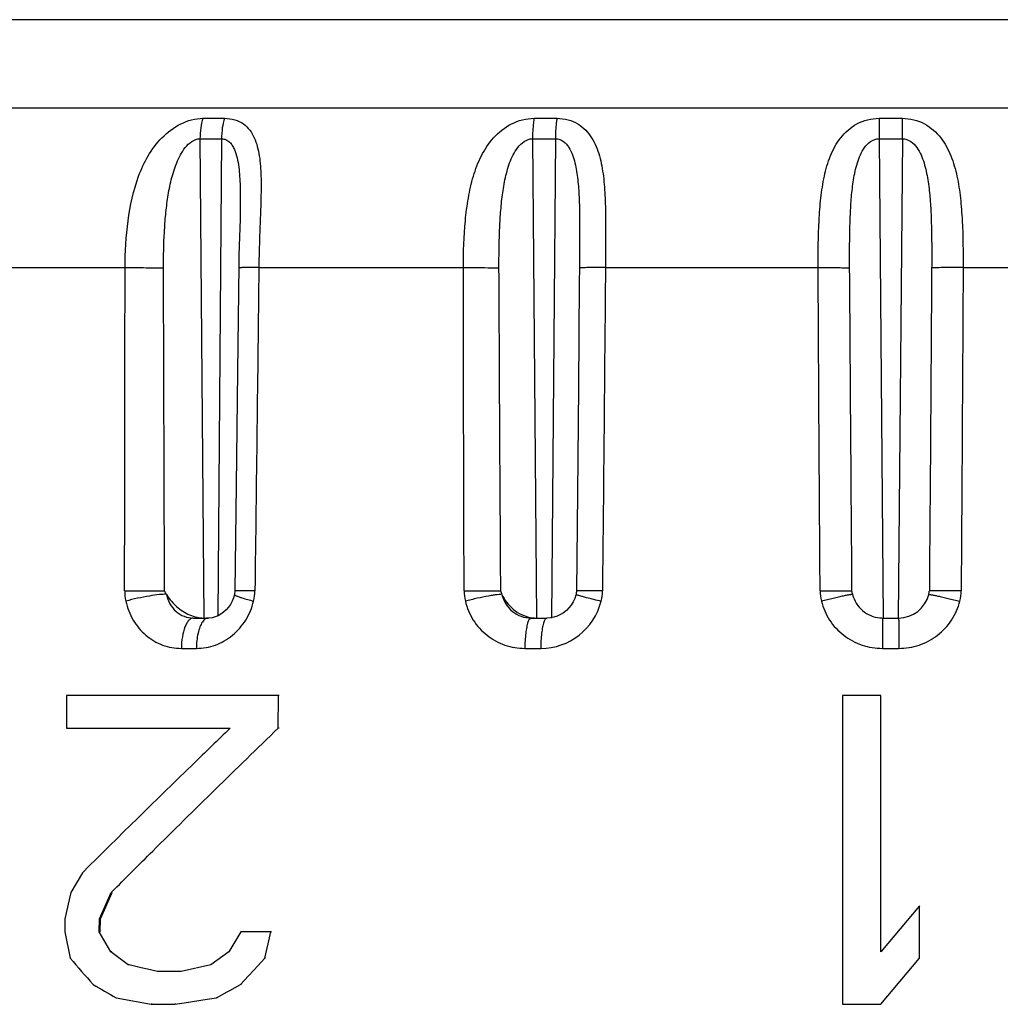
# Model space of a CAD drawing. Units: millimetres. Extents: x 0 to 420, y 0 to 297.
# Drawn here: x 314 to 327, y 200 to 212 of the extents above; entities that cross this region are included whole.
import ezdxf

# ---------------------------------------------------------------- set-up
doc = ezdxf.new("R2010")
doc.units = ezdxf.units.MM
doc.header["$LTSCALE"] = 23.1
doc.layers.get('0').update_dxf_attribs({"linetype": 'CONTINUOUS'})

msp = doc.modelspace()

# ---------------------------------------------------------------- linework, layer by layer
at = {"color": 9, "linetype": 'Continuous'}
for p, q in [((347.35, 212.398), (304.088, 212.398)), ((302.947, 211.257), (348.491, 211.257)), ((316.78, 211.121), (317.058, 211.121)), ((321.065, 211.121), (321.361, 211.121)), ((325.528, 211.121), (325.83, 211.121)), ((316.741, 210.856), (317.021, 210.856)), ((316.741, 210.856), (316.79, 204.652)), ((317.021, 210.856), (316.972, 204.68)), ((321.044, 210.856), (321.341, 210.856)), ((321.044, 210.856), (321.097, 204.652)), ((321.341, 210.856), (321.289, 204.652)), ((325.528, 210.856), (325.831, 210.856)), ((325.528, 210.856), (325.581, 204.652)), ((325.831, 210.856), (325.777, 204.652)), ((313.335, 209.188), (315.772, 209.188)), ((317.503, 209.188), (320.149, 209.188)), ((321.651, 209.184), (321.649, 208.996)), ((321.988, 209.188), (324.74, 209.188)), ((326.616, 209.188), (329.369, 209.188)), ((317.225, 204.933), (317.246, 204.926)), ((316.5, 204.259), (316.695, 204.259)), ((320.945, 204.259), (321.151, 204.259)), ((325.573, 204.259), (325.783, 204.259))]:
    msp.add_line(p, q, dxfattribs=at)
at = {"color": 7, "linetype": 'Continuous'}
for p, q in [((317.262, 209.985), (317.262, 209.985)), ((317.259, 209.814), (317.248, 209.47)), ((321.649, 208.996), (321.638, 207.635)), ((317.227, 207.844), (317.209, 206.373)), ((321.638, 207.635), (321.625, 206.267)), ((317.209, 206.373), (317.192, 205.004)), ((321.625, 206.267), (321.613, 205.002)), ((317.186, 204.955), (317.173, 204.912)), ((321.605, 204.948), (321.59, 204.903)), ((321.607, 204.958), (321.605, 204.948)), ((316.656, 204.652), (316.847, 204.652)), ((316.857, 204.652), (316.847, 204.652)), ((321.025, 204.652), (321.23, 204.652)), ((321.277, 204.655), (321.23, 204.652)), ((325.54, 204.653), (325.575, 204.652)), ((325.575, 204.652), (325.782, 204.652)), ((315.015, 203.651), (315.012, 203.226)), ((317.756, 203.651), (315.015, 203.651)), ((317.754, 203.226), (317.756, 203.651)), ((317.766, 203.651), (317.756, 203.651)), ((325.056, 203.651), (325.054, 199.652)), ((325.553, 203.651), (325.056, 203.651)), ((325.552, 200.332), (325.553, 203.651)), ((325.553, 203.651), (325.553, 203.651)), ((315.012, 203.226), (317.132, 203.226)), ((315.025, 203.225), (315.012, 203.226)), ((317.764, 203.225), (317.754, 203.226)), ((315.22, 201.354), (315.069, 201.098)), ((315.069, 201.098), (314.992, 200.758)), ((315.44, 200.758), (315.592, 201.098)), ((315.452, 200.757), (315.605, 201.098)), ((315.592, 201.098), (315.598, 201.104)), ((315.605, 201.098), (315.592, 201.098)), ((326.05, 200.928), (325.552, 200.332)), ((326.05, 200.928), (326.05, 200.928)), ((326.051, 200.247), (326.05, 200.928)), ((314.992, 200.758), (314.991, 200.588)), ((315.438, 200.588), (315.44, 200.758)), ((315.452, 200.757), (315.44, 200.758)), ((315.451, 200.587), (315.452, 200.757)), ((314.991, 200.588), (315.062, 200.247)), ((315.587, 200.332), (315.438, 200.588)), ((315.451, 200.587), (315.438, 200.588)), ((317.271, 200.588), (317.114, 200.332)), ((317.66, 200.588), (317.271, 200.588)), ((317.625, 200.436), (317.66, 200.588)), ((317.67, 200.587), (317.66, 200.588)), ((317.607, 200.361), (317.625, 200.436)), ((315.812, 200.162), (315.587, 200.332)), ((315.599, 200.332), (315.587, 200.332)), ((317.114, 200.332), (316.881, 200.162)), ((317.58, 200.247), (317.607, 200.361)), ((315.823, 200.16), (315.812, 200.162)), ((315.823, 200.16), (315.812, 200.162)), ((315.824, 200.162), (315.812, 200.162)), ((315.98, 200.124), (315.823, 200.16)), ((316.064, 200.105), (315.98, 200.124)), ((316.881, 200.162), (316.496, 200.077)), ((317.441, 200.096), (317.58, 200.247)), ((317.59, 200.247), (317.58, 200.247)), ((325.552, 199.652), (326.051, 200.247)), ((326.05, 200.247), (326.051, 200.247)), ((316.19, 200.077), (316.064, 200.105)), ((316.496, 200.077), (316.19, 200.077)), ((317.267, 199.907), (317.371, 200.02)), ((317.371, 200.02), (317.441, 200.096)), ((317.128, 199.831), (317.267, 199.907)), ((317.277, 199.906), (317.267, 199.907)), ((316.956, 199.737), (317.094, 199.812)), ((317.094, 199.812), (317.128, 199.831)), ((315.657, 199.737), (316.111, 199.652)), ((316.111, 199.652), (316.416, 199.652)), ((316.123, 199.651), (316.111, 199.652)), ((316.416, 199.652), (316.536, 199.671)), ((316.428, 199.651), (316.416, 199.652)), ((316.536, 199.671), (316.835, 199.718)), ((316.835, 199.718), (316.956, 199.737)), ((316.966, 199.736), (316.956, 199.737)), ((325.055, 199.651), (325.054, 199.652)), ((325.054, 199.652), (325.552, 199.652)), ((325.552, 199.651), (325.552, 199.652))]:
    msp.add_line(p, q, dxfattribs=at)
for points in [[(317.262, 209.985), (317.261, 209.917), (317.259, 209.814)], [(317.248, 209.47), (317.245, 209.345), (317.243, 209.215), (317.227, 207.844)], [(317.192, 205.004), (317.191, 204.988), (317.189, 204.971), (317.186, 204.955)], [(321.613, 205.002), (321.612, 204.993), (321.611, 204.98), (321.609, 204.966), (321.607, 204.958)], [(317.173, 204.912), (317.156, 204.869), (317.135, 204.829), (317.109, 204.791), (317.08, 204.757), (317.047, 204.727), (317.012, 204.702), (316.975, 204.681), (316.937, 204.666), (316.897, 204.656), (316.857, 204.652)], [(321.59, 204.903), (321.57, 204.86), (321.545, 204.82), (321.516, 204.783), (321.482, 204.75), (321.446, 204.721), (321.406, 204.697), (321.365, 204.678), (321.322, 204.664), (321.277, 204.655)]]:
    msp.add_lwpolyline(points, dxfattribs=at)
at = {"color": 9, "linetype": 'Continuous'}
for centre, radius, start, end in [((360.428, 210.878), 34.9, 179.6022, 180.0367), ((265.704, 210.878), 60.127, 359.97879, 0.23103), ((316.398, 205.004), 0.631, 179.9241, 192.2499), ((316.833, 205.013), 0.619, 346.6507, 359.2442), ((320.751, 205.007), 0.592, 180.1469, 193.3068), ((321.36, 205.011), 0.589, 346.1555, 359.404), ((325.343, 205.009), 0.578, 180.3577, 193.8611), ((326.009, 205.009), 0.582, 346.1784, 359.595), ((321.15, 205.064), 0.806, 270.0866, 346.0678), ((322.593, 208.272), 3.459, 254.4364, 254.8416)]:
    msp.add_arc(centre, radius, start, end, dxfattribs=at)
at = {"color": 7, "linetype": 'Continuous'}
for centre, radius, start, end in [((325.785, 205.051), 0.397, 346.4166, 352.8075), ((325.782, 205.052), 0.4, 270.0042, 346.3748), ((316.792, 205.077), 0.425, 257.8232, 263.4227), ((321.092, 205.046), 0.394, 263.6413, 269.9318), ((325.576, 205.043), 0.391, 264.7754, 269.9694), ((408.782, 281.398), 123.971, 220.88886, 221.09728), ((373.517, 301.808), 117.33, 240.28486, 240.45295)]:
    msp.add_arc(centre, radius, start, end, dxfattribs=at)
at = {"color": 9, "linetype": 'Continuous'}
for points, knots in [([(315.772, 209.188), (315.773, 209.39), (315.795, 209.791), (315.899, 210.282), (316.062, 210.641), (316.24, 210.881), (316.481, 211.064), (316.681, 211.121), (316.78, 211.121)], [0, 0, 0, 0, 0.254982, 0.503309, 0.6256, 0.748814, 0.875391, 1, 1, 1, 1]), ([(316.78, 211.121), (316.766, 211.081), (316.747, 210.993), (316.741, 210.903), (316.741, 210.856)], [0, 0, 0, 0, 0.471506, 1, 1, 1, 1]), ([(317.058, 211.121), (317.045, 211.081), (317.026, 210.993), (317.021, 210.903), (317.021, 210.856)], [0, 0, 0, 0, 0.471143, 1, 1, 1, 1]), ([(317.058, 211.121), (317.103, 211.121), (317.19, 211.109), (317.304, 211.055), (317.389, 210.971), (317.447, 210.869), (317.486, 210.756), (317.52, 210.589), (317.534, 210.365), (317.531, 210.085), (317.52, 209.792), (317.509, 209.492), (317.504, 209.29), (317.503, 209.188)], [0, 0, 0, 0, 0.061905, 0.117912, 0.170715, 0.223516, 0.278154, 0.335293, 0.456867, 0.586407, 0.721424, 0.859861, 1, 1, 1, 1]), ([(320.149, 209.188), (320.149, 209.39), (320.159, 209.692), (320.209, 210.087), (320.272, 210.371), (320.373, 210.639), (320.531, 210.881), (320.764, 211.068), (320.964, 211.121), (321.065, 211.121)], [0, 0, 0, 0, 0.258049, 0.384071, 0.507179, 0.62766, 0.747591, 0.871482, 1, 1, 1, 1]), ([(321.065, 211.121), (321.061, 211.101), (321.049, 211.014), (321.044, 210.925), (321.044, 210.856)], [0, 0, 0, 0, 0.221578, 1, 1, 1, 1]), ([(321.361, 211.121), (321.357, 211.101), (321.345, 211.014), (321.341, 210.925), (321.341, 210.856)], [0, 0, 0, 0, 0.221381, 1, 1, 1, 1]), ([(321.361, 211.121), (321.409, 211.121), (321.504, 211.109), (321.632, 211.055), (321.735, 210.972), (321.839, 210.837), (321.92, 210.632), (321.966, 210.367), (321.986, 210.085), (321.991, 209.792), (321.99, 209.492), (321.989, 209.29), (321.988, 209.188)], [0, 0, 0, 0, 0.065172, 0.125993, 0.183324, 0.239271, 0.352706, 0.472513, 0.598656, 0.729685, 0.863988, 1, 1, 1, 1]), ([(324.74, 209.188), (324.74, 209.39), (324.743, 209.691), (324.772, 210.086), (324.814, 210.369), (324.89, 210.636), (325.02, 210.88), (325.235, 211.072), (325.43, 211.121), (325.528, 211.121)], [0, 0, 0, 0, 0.263456, 0.391507, 0.515587, 0.63523, 0.75185, 0.871129, 1, 1, 1, 1]), ([(325.83, 211.121), (325.929, 211.121), (326.123, 211.072), (326.338, 210.88), (326.467, 210.636), (326.543, 210.369), (326.585, 210.086), (326.613, 209.691), (326.617, 209.39), (326.616, 209.188)], [0, 0, 0, 0, 0.128855, 0.248031, 0.364589, 0.484226, 0.608334, 0.73643, 1, 1, 1, 1]), ([(316.269, 209.184), (316.269, 209.338), (316.274, 209.569), (316.296, 209.875), (316.323, 210.102), (316.366, 210.327), (316.422, 210.509), (316.486, 210.648), (316.548, 210.745), (316.629, 210.827), (316.704, 210.856), (316.741, 210.856)], [0, 0, 0, 0, 0.251861, 0.377328, 0.50234, 0.62691, 0.751294, 0.813731, 0.876514, 0.939535, 1, 1, 1, 1]), ([(317.021, 210.856), (317.04, 210.856), (317.079, 210.848), (317.126, 210.815), (317.161, 210.77), (317.197, 210.701), (317.225, 210.607), (317.244, 210.488), (317.255, 210.365), (317.263, 210.197), (317.263, 210.07), (317.262, 209.985)], [0, 0, 0, 0, 0.06033, 0.11829, 0.176283, 0.23511, 0.35595, 0.48057, 0.607935, 0.737287, 1, 1, 1, 1]), ([(320.61, 209.184), (320.61, 209.338), (320.612, 209.568), (320.628, 209.874), (320.649, 210.102), (320.678, 210.289), (320.713, 210.436), (320.746, 210.544), (320.79, 210.648), (320.85, 210.745), (320.93, 210.828), (321.006, 210.856), (321.044, 210.856)], [0, 0, 0, 0, 0.252636, 0.378343, 0.503377, 0.627596, 0.689424, 0.751119, 0.812823, 0.874804, 0.937502, 1, 1, 1, 1]), ([(321.341, 210.856), (321.36, 210.856), (321.397, 210.85), (321.446, 210.823), (321.485, 210.786), (321.527, 210.729), (321.564, 210.647), (321.595, 210.543), (321.616, 210.435), (321.635, 210.288), (321.653, 210.025), (321.655, 209.644), (321.652, 209.338), (321.651, 209.184)], [0, 0, 0, 0, 0.031184, 0.061446, 0.09121, 0.120778, 0.180181, 0.240419, 0.301471, 0.363227, 0.488377, 0.742871, 1, 1, 1, 1]), ([(325.148, 209.184), (325.147, 209.261), (325.147, 209.415), (325.149, 209.645), (325.156, 209.874), (325.169, 210.101), (325.191, 210.289), (325.218, 210.436), (325.246, 210.543), (325.284, 210.648), (325.338, 210.745), (325.414, 210.829), (325.49, 210.856), (325.528, 210.856)], [0, 0, 0, 0, 0.127419, 0.254539, 0.381079, 0.506745, 0.631195, 0.69288, 0.754174, 0.815136, 0.875975, 0.93737, 1, 1, 1, 1]), ([(325.831, 210.856), (325.868, 210.856), (325.944, 210.829), (326.02, 210.745), (326.074, 210.648), (326.112, 210.543), (326.139, 210.436), (326.167, 210.289), (326.188, 210.101), (326.202, 209.874), (326.208, 209.645), (326.21, 209.415), (326.21, 209.261), (326.209, 209.184)], [0, 0, 0, 0, 0.062615, 0.123975, 0.184796, 0.245743, 0.307032, 0.368716, 0.493175, 0.618857, 0.745418, 0.872559, 1, 1, 1, 1]), ([(315.772, 209.188), (315.863, 209.188), (316.029, 209.188), (316.195, 209.186), (316.269, 209.184)], [0, 0, 0, 0, 0.549604, 1, 1, 1, 1]), ([(317.503, 209.188), (317.485, 209.188), (317.45, 209.188), (317.399, 209.188), (317.355, 209.188), (317.317, 209.188), (317.289, 209.188), (317.272, 209.187), (317.261, 209.187), (317.254, 209.187), (317.247, 209.186), (317.245, 209.186), (317.242, 209.186), (317.242, 209.185)], [0, 0, 0, 0, 0.210831, 0.405327, 0.578052, 0.724978, 0.842923, 0.890162, 0.929244, 0.959934, 0.981999, 0.995299, 1, 1, 1, 1]), ([(320.149, 209.188), (320.24, 209.188), (320.394, 209.188), (320.548, 209.187), (320.61, 209.184)], [0, 0, 0, 0, 0.590788, 1, 1, 1, 1]), ([(321.988, 209.188), (321.965, 209.188), (321.921, 209.188), (321.858, 209.188), (321.801, 209.188), (321.751, 209.188), (321.716, 209.187), (321.692, 209.187), (321.678, 209.186), (321.667, 209.186), (321.659, 209.186), (321.654, 209.185), (321.651, 209.185), (321.651, 209.184)], [0, 0, 0, 0, 0.200775, 0.390377, 0.562069, 0.710783, 0.832091, 0.881343, 0.922437, 0.955004, 0.978857, 0.99387, 1, 1, 1, 1]), ([(324.74, 209.188), (324.827, 209.188), (324.946, 209.189), (325.082, 209.187), (325.13, 209.186), (325.148, 209.184)], [0, 0, 0, 0, 0.641, 0.870745, 1, 1, 1, 1]), ([(326.616, 209.188), (326.57, 209.188), (326.483, 209.188), (326.365, 209.188), (326.275, 209.187), (326.227, 209.186), (326.209, 209.184)], [0, 0, 0, 0, 0.339302, 0.64202, 0.871502, 1, 1, 1, 1]), ([(315.766, 205.005), (315.863, 205.006), (316.036, 205.006), (316.208, 205.004), (316.283, 205.002)], [0, 0, 0, 0, 0.563279, 1, 1, 1, 1]), ([(317.452, 205.005), (317.434, 205.005), (317.399, 205.006), (317.348, 205.006), (317.304, 205.006), (317.266, 205.006), (317.238, 205.006), (317.221, 205.005), (317.211, 205.005), (317.203, 205.005), (317.197, 205.004), (317.194, 205.004), (317.192, 205.004), (317.192, 205.004)], [0, 0, 0, 0, 0.210791, 0.405334, 0.578164, 0.725085, 0.843031, 0.890241, 0.929278, 0.959941, 0.982032, 0.99537, 1, 1, 1, 1]), ([(320.159, 205.005), (320.255, 205.006), (320.389, 205.006), (320.547, 205.004), (320.609, 205.003), (320.633, 205.002)], [0, 0, 0, 0, 0.609192, 0.849358, 1, 1, 1, 1]), ([(321.949, 205.005), (321.926, 205.005), (321.882, 205.006), (321.819, 205.006), (321.761, 205.006), (321.711, 205.006), (321.675, 205.005), (321.652, 205.005), (321.638, 205.004), (321.628, 205.004), (321.619, 205.004), (321.616, 205.003), (321.613, 205.003), (321.613, 205.002)], [0, 0, 0, 0, 0.202487, 0.393634, 0.566434, 0.71565, 0.836785, 0.885677, 0.926265, 0.958165, 0.981107, 0.995025, 1, 1, 1, 1]), ([(324.765, 205.005), (324.814, 205.006), (324.906, 205.006), (325.029, 205.006), (325.112, 205.005), (325.158, 205.003), (325.173, 205.003), (325.178, 205.002)], [0, 0, 0, 0, 0.355, 0.666546, 0.891835, 0.961879, 1, 1, 1, 1]), ([(326.591, 205.005), (326.542, 205.006), (326.45, 205.006), (326.328, 205.006), (326.244, 205.005), (326.199, 205.003), (326.184, 205.003), (326.179, 205.002)], [0, 0, 0, 0, 0.355874, 0.667726, 0.892709, 0.962379, 1, 1, 1, 1]), ([(316.307, 204.958), (316.278, 204.96), (316.203, 204.954), (316.078, 204.936), (315.932, 204.908), (315.831, 204.884), (315.781, 204.87)], [0, 0, 0, 0, 0.16711, 0.41625, 0.709089, 1, 1, 1, 1]), ([(315.781, 204.87), (315.8, 204.785), (315.863, 204.62), (316.031, 204.419), (316.251, 204.289), (316.418, 204.259), (316.5, 204.259)], [0, 0, 0, 0, 0.25927, 0.511447, 0.757165, 1, 1, 1, 1]), ([(316.307, 204.958), (316.316, 204.915), (316.346, 204.833), (316.426, 204.733), (316.533, 204.667), (316.615, 204.652), (316.656, 204.652)], [0, 0, 0, 0, 0.259895, 0.511669, 0.756762, 1, 1, 1, 1]), ([(316.695, 204.259), (316.778, 204.259), (316.947, 204.289), (317.172, 204.419), (317.346, 204.619), (317.415, 204.784), (317.435, 204.871)], [0, 0, 0, 0, 0.241994, 0.488913, 0.74196, 1, 1, 1, 1]), ([(317.186, 204.955), (317.185, 204.953), (317.189, 204.949), (317.196, 204.945), (317.209, 204.939), (317.219, 204.935), (317.225, 204.933)], [0, 0, 0, 0, 0.09077, 0.282337, 0.586089, 1, 1, 1, 1]), ([(317.246, 204.926), (317.258, 204.921), (317.321, 204.901), (317.384, 204.884), (317.435, 204.871)], [0, 0, 0, 0, 0.198995, 1, 1, 1, 1]), ([(320.649, 204.958), (320.642, 204.959), (320.621, 204.958), (320.583, 204.954), (320.533, 204.946), (320.447, 204.932), (320.326, 204.907), (320.226, 204.883), (320.175, 204.87)], [0, 0, 0, 0, 0.049172, 0.128341, 0.234633, 0.363995, 0.670569, 1, 1, 1, 1]), ([(320.175, 204.87), (320.195, 204.784), (320.265, 204.617), (320.446, 204.417), (320.681, 204.288), (320.857, 204.259), (320.945, 204.259)], [0, 0, 0, 0, 0.252348, 0.502657, 0.751471, 1, 1, 1, 1]), ([(320.649, 204.958), (320.659, 204.915), (320.692, 204.832), (320.78, 204.732), (320.895, 204.667), (320.982, 204.652), (321.025, 204.652)], [0, 0, 0, 0, 0.252609, 0.502608, 0.751114, 1, 1, 1, 1]), ([(321.607, 204.958), (321.607, 204.958), (321.609, 204.957), (321.611, 204.956), (321.616, 204.954), (321.625, 204.951), (321.642, 204.946), (321.656, 204.942), (321.665, 204.939)], [0, 0, 0, 0, 0.018483, 0.067048, 0.146999, 0.257987, 0.570741, 1, 1, 1, 1]), ([(321.688, 204.933), (321.705, 204.928), (321.786, 204.907), (321.867, 204.886), (321.932, 204.871)], [0, 0, 0, 0, 0.203663, 1, 1, 1, 1]), ([(325.186, 204.958), (325.186, 204.958), (325.182, 204.958), (325.177, 204.958), (325.167, 204.956), (325.153, 204.954), (325.136, 204.951), (325.106, 204.945), (325.062, 204.936), (325.002, 204.922), (324.933, 204.906), (324.859, 204.889), (324.808, 204.877), (324.782, 204.87)], [0, 0, 0, 0, 0.00563, 0.020496, 0.04474, 0.078224, 0.1206, 0.171425, 0.296459, 0.448228, 0.620757, 0.807376, 1, 1, 1, 1]), ([(324.782, 204.87), (324.803, 204.784), (324.876, 204.616), (325.062, 204.417), (325.303, 204.288), (325.483, 204.259), (325.573, 204.259)], [0, 0, 0, 0, 0.24992, 0.499807, 0.74982, 1, 1, 1, 1]), ([(325.783, 204.259), (325.873, 204.259), (326.053, 204.288), (326.293, 204.417), (326.479, 204.616), (326.553, 204.784), (326.574, 204.871)], [0, 0, 0, 0, 0.25013, 0.500127, 0.750049, 1, 1, 1, 1]), ([(326.171, 204.958), (326.171, 204.958), (326.175, 204.958), (326.18, 204.958), (326.19, 204.956), (326.203, 204.954), (326.221, 204.951), (326.25, 204.945), (326.294, 204.936), (326.355, 204.922), (326.423, 204.906), (326.497, 204.889), (326.548, 204.877), (326.574, 204.871)], [0, 0, 0, 0, 0.00532, 0.019902, 0.0439, 0.077182, 0.119398, 0.170109, 0.295053, 0.446917, 0.619719, 0.806782, 1, 1, 1, 1]), ([(316.656, 204.652), (316.645, 204.652), (316.623, 204.646), (316.594, 204.621), (316.567, 204.584), (316.535, 204.514), (316.508, 204.404), (316.501, 204.309), (316.5, 204.259)], [0, 0, 0, 0, 0.068618, 0.149753, 0.249757, 0.369955, 0.663159, 1, 1, 1, 1]), ([(316.772, 204.599), (316.759, 204.58), (316.736, 204.533), (316.704, 204.42), (316.695, 204.325), (316.695, 204.259)], [0, 0, 0, 0, 0.197558, 0.437957, 1, 1, 1, 1]), ([(316.827, 204.648), (316.822, 204.647), (316.799, 204.636), (316.782, 204.616), (316.772, 204.599)], [0, 0, 0, 0, 0.214283, 1, 1, 1, 1]), ([(320.985, 204.599), (320.978, 204.579), (320.967, 204.531), (320.95, 204.418), (320.945, 204.325), (320.945, 204.259)], [0, 0, 0, 0, 0.187199, 0.426274, 1, 1, 1, 1]), ([(321.025, 204.652), (321.017, 204.652), (320.998, 204.634), (320.99, 204.613), (320.985, 204.599)], [0, 0, 0, 0, 0.360073, 1, 1, 1, 1]), ([(321.19, 204.599), (321.183, 204.579), (321.172, 204.531), (321.156, 204.418), (321.151, 204.325), (321.151, 204.259)], [0, 0, 0, 0, 0.186833, 0.425865, 1, 1, 1, 1]), ([(321.228, 204.652), (321.22, 204.652), (321.202, 204.633), (321.195, 204.613), (321.19, 204.599)], [0, 0, 0, 0, 0.354935, 1, 1, 1, 1]), ([(325.574, 204.599), (325.574, 204.579), (325.573, 204.465), (325.573, 204.352), (325.573, 204.259)], [0, 0, 0, 0, 0.18276, 1, 1, 1, 1]), ([(325.575, 204.652), (325.575, 204.652), (325.575, 204.65), (325.575, 204.648), (325.575, 204.644), (325.574, 204.635), (325.574, 204.62), (325.574, 204.607), (325.574, 204.599)], [0, 0, 0, 0, 0.016373, 0.064477, 0.144068, 0.254776, 0.568, 1, 1, 1, 1]), ([(325.782, 204.652), (325.782, 204.652), (325.782, 204.651), (325.782, 204.65), (325.782, 204.647), (325.782, 204.642), (325.782, 204.634), (325.782, 204.621), (325.783, 204.604), (325.783, 204.576), (325.783, 204.534), (325.783, 204.475), (325.783, 204.408), (325.783, 204.335), (325.783, 204.284), (325.783, 204.259)], [0, 0, 0, 0, 0.001217, 0.004834, 0.010833, 0.019193, 0.042905, 0.075795, 0.117628, 0.167933, 0.291854, 0.443068, 0.616013, 0.804387, 1, 1, 1, 1])]:
    msp.add_open_spline(points, degree=3, knots=knots, dxfattribs=at)
for points in [[(315.766, 205.005), (315.767, 206.399), (315.769, 207.794), (315.772, 209.188)], [(316.283, 205.001), (316.278, 206.396), (316.273, 207.79), (316.269, 209.184)], [(317.503, 209.188), (317.487, 207.794), (317.47, 206.399), (317.452, 205.005)], [(320.159, 205.005), (320.154, 206.399), (320.151, 207.794), (320.149, 209.188)], [(320.633, 205.001), (320.625, 206.396), (320.617, 207.79), (320.61, 209.184)], [(321.988, 209.188), (321.976, 207.794), (321.963, 206.399), (321.949, 205.005)], [(324.765, 205.005), (324.756, 206.399), (324.747, 207.794), (324.74, 209.188)], [(325.178, 205.001), (325.168, 206.396), (325.157, 207.79), (325.148, 209.184)], [(326.209, 209.184), (326.2, 207.79), (326.19, 206.396), (326.179, 205.001)], [(326.616, 209.188), (326.609, 207.794), (326.6, 206.399), (326.591, 205.005)], [(316.847, 204.652), (316.84, 204.652), (316.833, 204.651), (316.827, 204.648)]]:
    msp.add_open_spline(points, degree=3, dxfattribs=at)
at = {"color": 7, "linetype": 'Continuous'}
for points in [[(316.309, 204.956), (316.3, 204.97), (316.291, 204.986), (316.283, 205.001)], [(320.65, 204.956), (320.644, 204.97), (320.638, 204.986), (320.633, 205.001)], [(325.187, 204.956), (325.183, 204.971), (325.18, 204.986), (325.178, 205.001)], [(316.744, 204.654), (316.757, 204.653), (316.771, 204.652), (316.785, 204.652)]]:
    msp.add_open_spline(points, degree=3, dxfattribs=at)
for points, knots in [([(316.307, 204.958), (316.327, 204.925), (316.388, 204.843), (316.516, 204.731), (316.637, 204.675), (316.703, 204.661)], [0, 0, 0, 0, 0.227629, 0.600448, 1, 1, 1, 1]), ([(320.649, 204.958), (320.681, 204.885), (320.789, 204.742), (320.956, 204.664), (321.048, 204.654)], [0, 0, 0, 0, 0.460825, 1, 1, 1, 1]), ([(325.186, 204.958), (325.206, 204.878), (325.296, 204.728), (325.459, 204.661), (325.54, 204.653)], [0, 0, 0, 0, 0.499653, 1, 1, 1, 1]), ([(317.132, 203.226), (316.971, 203.07), (316.329, 202.45), (315.693, 201.825), (315.22, 201.354)], [0, 0, 0, 0, 0.251643, 1, 1, 1, 1]), ([(315.598, 201.104), (315.775, 201.282), (316.489, 201.994), (317.209, 202.699), (317.754, 203.226)], [0, 0, 0, 0, 0.248235, 1, 1, 1, 1])]:
    msp.add_open_spline(points, degree=3, knots=knots, dxfattribs=at)

doc.saveas('drawing.dxf')
